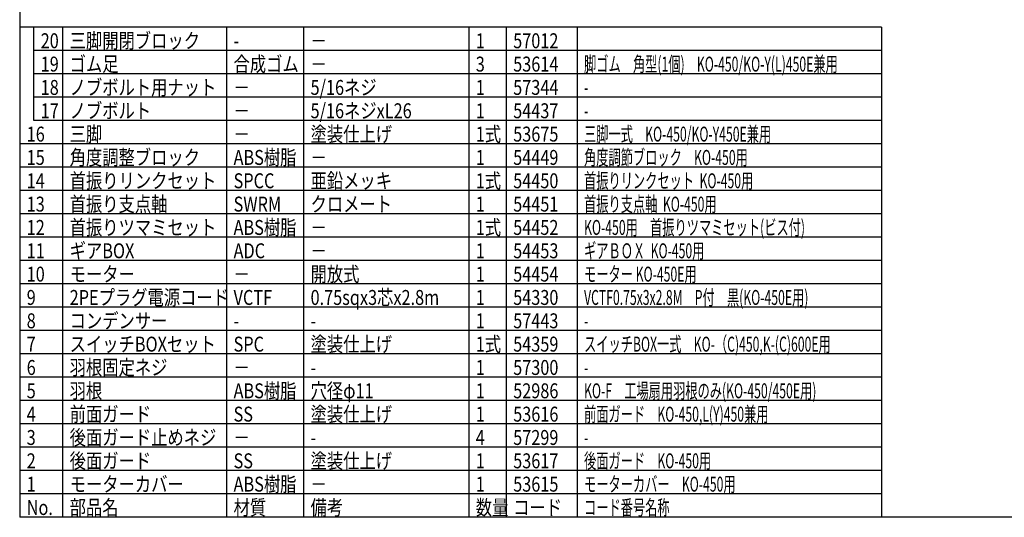
# Model space of a CAD drawing. Extents: x -205 to 200, y -136 to 139.
# Drawn here: x -190 to 21, y -136 to -29 of the extents above; entities that cross this region are included whole.
import ezdxf

# ---------------------------------------------------------------- set-up
doc = ezdxf.new("R2010")
doc.units = 0
doc.header["$LTSCALE"] = 2
doc.header["$MEASUREMENT"] = 0
doc.layers.get('0').update_dxf_attribs({"linetype": 'CONTINUOUS'})
doc.styles.add('高3.2', font='txt.shx', dxfattribs={"height": 3.2, "bigfont": 'bigfont.shx'})

msp = doc.modelspace()

# ---------------------------------------------------------------- linework, layer by layer
at = {"color": 3}
for p, q in [((-190, 138.56), (-190, -135.5)), ((-5.3, -30.5), (-190, -30.5)), ((-5.3, -30.5), (-5.3, -135.5)), ((200, -135.5), (-190, -135.5))]:
    msp.add_line(p, q, dxfattribs=at)
for p, q in [((-187, -50.5), (-187, -30.5)), ((-180.79, -30.5), (-180.79, -135.5)), ((-145.66, -30.5), (-145.66, -135.5)), ((-129.16, -30.5), (-129.16, -135.5)), ((-93.75, -30.5), (-93.75, -135.5)), ((-85.73, -30.5), (-85.73, -135.5)), ((-70.54, -30.5), (-70.54, -135.5)), ((-5.3, -60.5), (-190, -60.5)), ((-5.3, -65.5), (-190, -65.5)), ((-5.3, -70.5), (-190, -70.5)), ((-5.3, -75.5), (-190, -75.5)), ((-5.3, -80.5), (-190, -80.5)), ((-5.3, -85.5), (-190, -85.5)), ((-5.3, -90.5), (-190, -90.5)), ((-5.3, -95.5), (-190, -95.5)), ((-5.3, -100.5), (-190, -100.5)), ((-5.3, -105.5), (-190, -105.5)), ((-5.3, -110.5), (-190, -110.5)), ((-5.3, -115.5), (-190, -115.5)), ((-5.3, -120.5), (-190, -120.5)), ((-5.3, -125.5), (-190, -125.5)), ((-5.3, -130.5), (-190, -130.5))]:
    msp.add_line(p, q)
at = {"color": 7}
for p, q in [((-5.3, -35.5), (-187, -35.5)), ((-5.3, -40.5), (-187, -40.5)), ((-5.3, -45.5), (-187, -45.5)), ((-5.3, -50.5), (-187, -50.5)), ((-5.3, -55.5), (-190, -55.5))]:
    msp.add_line(p, q, dxfattribs=at)

# ---------------------------------------------------------------- texts
at = {"color": 3, "style": '高3.2'}
for s, width, p in [('三脚開閉ブロック', 0.8, (-179.29, -35)), ('20', 0.8, (-185.5, -35)), ('-', 0.8, (-144.16, -35)), ('－', 0.8, (-127.66, -35)), ('1', 0.8, (-92.25, -35)), ('57012', 0.8, (-84.23, -35)), ('19', 0.8, (-185.5, -40)), ('ゴム足', 0.8, (-179.29, -40)), ('合成ゴム', 0.8, (-144.16, -40)), ('3', 0.8, (-92.25, -40)), ('53614', 0.8, (-84.23, -40)), ('脚ゴム\u3000角型(1個)\u3000KO-450/KO-Y(L)450E兼用', 0.6, (-69.04, -40)), ('－', 0.8, (-127.66, -40)), ('18', 0.8, (-185.5, -45)), ('ノブボルト用ナット', 0.8, (-179.29, -45)), ('5/16ネジ', 0.8, (-127.66, -45)), ('1', 0.8, (-92.25, -45)), ('57344', 0.8, (-84.23, -45)), ('－', 0.8, (-144.16, -45)), ('-', 0.6, (-69.04, -45)), ('ノブボルト', 0.8, (-179.29, -50)), ('17', 0.8, (-185.5, -50)), ('－', 0.8, (-144.16, -50)), ('5/16ネジxL26', 0.8, (-127.66, -50)), ('1', 0.8, (-92.25, -50)), ('54437', 0.8, (-84.23, -50)), ('-', 0.6, (-69.04, -50)), ('16', 0.8, (-188.5, -55)), ('三脚', 0.8, (-179.29, -55)), ('塗装仕上げ', 0.8, (-127.66, -55)), ('1式', 0.8, (-92.25, -55)), ('53675', 0.8, (-84.23, -55)), ('三脚一式\u3000KO-450/KO-Y450E兼用', 0.6, (-69.04, -55)), ('－', 0.8, (-144.16, -55)), ('15', 0.8, (-188.5, -60)), ('角度調整ブロック', 0.8, (-179.29, -60)), ('ABS樹脂', 0.8, (-144.16, -60)), ('1', 0.8, (-92.25, -60)), ('54449', 0.8, (-84.23, -60)), ('角度調節ブロック\u3000KO-450用', 0.6, (-69.04, -60)), ('－', 0.8, (-127.66, -60)), ('14', 0.8, (-188.5, -65)), ('首振りリンクセット', 0.8, (-179.29, -65)), ('SPCC', 0.8, (-144.16, -65)), ('亜鉛メッキ', 0.8, (-127.66, -65)), ('1式', 0.8, (-92.25, -65)), ('54450', 0.8, (-84.23, -65)), ('首振りリンクセット  KO-450用', 0.6, (-69.04, -65)), ('13', 0.8, (-188.5, -70)), ('首振り支点軸', 0.8, (-179.29, -70)), ('SWRM', 0.8, (-144.16, -70)), ('クロメート', 0.8, (-127.66, -70)), ('1', 0.8, (-92.25, -70)), ('54451', 0.8, (-84.23, -70)), ('首振り支点軸  KO-450用', 0.6, (-69.04, -70)), ('12', 0.8, (-188.5, -75)), ('首振りツマミセット', 0.8, (-179.29, -75)), ('ABS樹脂', 0.8, (-144.16, -75)), ('1式', 0.8, (-92.25, -75)), ('54452', 0.8, (-84.23, -75)), ('KO-450用\u3000首振りツマミセット(ビス付)', 0.6, (-69.04, -75)), ('－', 0.8, (-127.66, -75)), ('11', 0.8, (-188.5, -80)), ('ギアBOX', 0.8, (-179.29, -80)), ('ADC', 0.8, (-144.16, -80)), ('1', 0.8, (-92.25, -80)), ('54453', 0.8, (-84.23, -80)), ('ギアＢＯＸ  KO-450用', 0.6, (-69.04, -80)), ('－', 0.8, (-127.66, -80)), ('10', 0.8, (-188.5, -85)), ('モーター', 0.8, (-179.29, -85)), ('開放式', 0.8, (-127.66, -85)), ('1', 0.8, (-92.25, -85)), ('54454', 0.8, (-84.23, -85)), ('モーター KO-450E用', 0.6, (-69.04, -85)), ('－', 0.8, (-144.16, -85)), ('2PEプラグ電源コード', 0.8, (-179.29, -90)), ('0.75sqx3芯x2.8m', 0.8, (-127.66, -90)), ('VCTF0.75x3x2.8M\u3000P付\u3000黒(KO-450E用)', 0.6, (-69.04, -90)), ('9', 0.8, (-188.5, -90)), ('VCTF', 0.8, (-144.16, -90)), ('1', 0.8, (-92.25, -90)), ('54330', 0.8, (-84.23, -90)), ('8', 0.8, (-188.5, -95)), ('コンデンサー', 0.8, (-179.29, -95)), ('1', 0.8, (-92.25, -95)), ('57443', 0.8, (-84.23, -95)), ('-', 0.8, (-144.16, -95)), ('-', 0.8, (-127.66, -95)), ('-', 0.6, (-69.04, -95)), ('7', 0.8, (-188.5, -100)), ('スイッチBOXセット', 0.8, (-179.29, -100)), ('SPC', 0.8, (-144.16, -100)), ('塗装仕上げ', 0.8, (-127.66, -100)), ('1式', 0.8, (-92.25, -100)), ('54359', 0.8, (-84.23, -100)), ('スイッチBOX一式\u3000KO-（C)450,K-(C)600E用', 0.6, (-69.04, -100)), ('6', 0.8, (-188.5, -105)), ('羽根固定ネジ', 0.8, (-179.29, -105)), ('－', 0.8, (-144.16, -105)), ('1', 0.8, (-92.25, -105)), ('57300', 0.8, (-84.23, -105)), ('-', 0.8, (-127.66, -105)), ('-', 0.6, (-69.04, -105)), ('5', 0.8, (-188.5, -110)), ('羽根', 0.8, (-179.29, -110)), ('ABS樹脂', 0.8, (-144.16, -110)), ('穴径φ11', 0.8, (-127.66, -110)), ('1', 0.8, (-92.25, -110)), ('52986', 0.8, (-84.23, -110)), ('KO-F\u3000工場扇用羽根のみ(KO-450/450E用)', 0.6, (-69.04, -110)), ('4', 0.8, (-188.5, -115)), ('前面ガード', 0.8, (-179.29, -115)), ('SS', 0.8, (-144.16, -115)), ('塗装仕上げ', 0.8, (-127.66, -115)), ('1', 0.8, (-92.25, -115)), ('53616', 0.8, (-84.23, -115)), ('前面ガード\u3000KO-450,L(Y)450兼用', 0.6, (-69.04, -115)), ('3', 0.8, (-188.5, -120)), ('後面ガード止めネジ', 0.8, (-179.29, -120)), ('4', 0.8, (-92.25, -120)), ('57299', 0.8, (-84.23, -120)), ('－', 0.8, (-144.16, -120)), ('-', 0.8, (-127.66, -120)), ('-', 0.6, (-69.04, -120)), ('2', 0.8, (-188.5, -125)), ('後面ガード', 0.8, (-179.29, -125)), ('SS', 0.8, (-144.16, -125)), ('塗装仕上げ', 0.8, (-127.66, -125)), ('1', 0.8, (-92.25, -125)), ('53617', 0.8, (-84.23, -125)), ('後面ガード\u3000KO-450用', 0.6, (-69.04, -125)), ('モーターカバー', 0.8, (-179.29, -130)), ('ABS樹脂', 0.8, (-144.16, -130)), ('モーターカバー\u3000KO-450用', 0.6, (-69.04, -130)), ('1', 0.8, (-188.5, -130)), ('－', 0.8, (-127.66, -130)), ('1', 0.8, (-92.25, -130)), ('53615', 0.8, (-84.23, -130)), ('No.', 0.8, (-188.5, -135)), ('部品名', 0.8, (-179.29, -135)), ('材質', 0.8, (-144.16, -135)), ('備考', 0.8, (-127.66, -135)), ('数量', 0.8, (-92.25, -135)), ('コード', 0.8, (-84.23, -135)), ('コード番号名称', 0.6, (-69.04, -135))]:
    msp.add_text(s, height=3.2, dxfattribs=dict(at, width=width)).set_placement(p)

doc.saveas('drawing.dxf')
